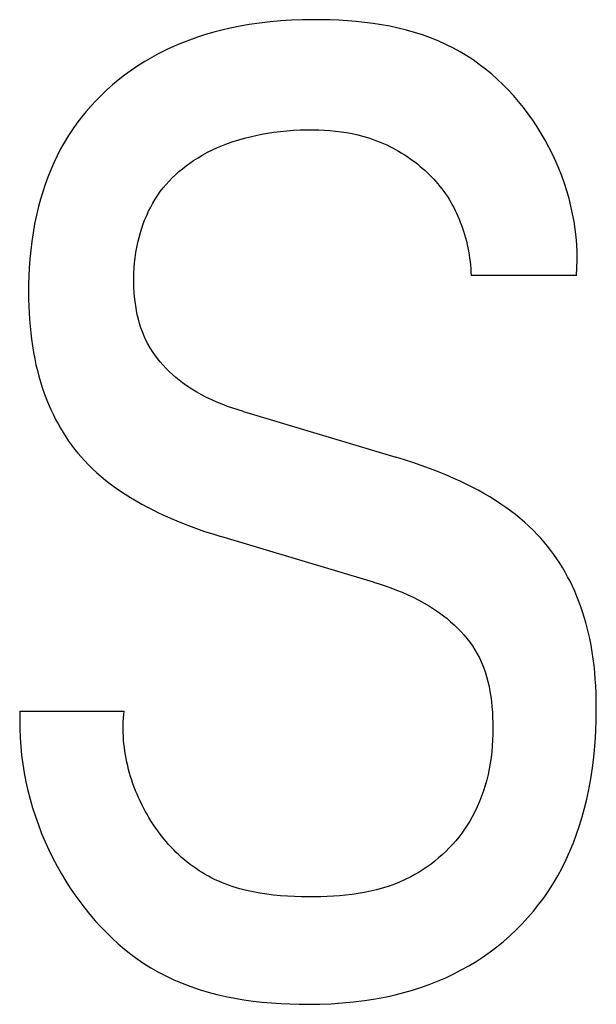
# Model space of a CAD drawing. Extents: x 0 to 594, y 0 to 420.
# Drawn here: x 81 to 82, y 238 to 240 of the extents above; entities that cross this region are included whole.
import ezdxf

# ---------------------------------------------------------------- set-up
doc = ezdxf.new("R2010")
doc.units = 0
doc.header["$LTSCALE"] = 32.67
doc.header["$MEASUREMENT"] = 0
doc.layers.add('20500_FRONT_O_LABELING', color=7, linetype='CONTINUOUS')

msp = doc.modelspace()

# ---------------------------------------------------------------- linework, layer by layer
at = {"layer": '20500_FRONT_O_LABELING', "color": 7, "linetype": 'Continuous'}
for p, q in [((81.52191, 240.16012), (81.50374, 240.15946)), ((81.54018, 240.16038), (81.52191, 240.16012)), ((81.55459, 240.16031), (81.54018, 240.16038)), ((81.56905, 240.16), (81.55459, 240.16031)), ((81.58352, 240.15941), (81.56905, 240.16)), ((81.40002, 240.14614), (81.38601, 240.14287)), ((81.41408, 240.14904), (81.40002, 240.14614)), ((81.43186, 240.15217), (81.41408, 240.14904)), ((81.44971, 240.15475), (81.43186, 240.15217)), ((81.46764, 240.1568), (81.44971, 240.15475)), ((81.48564, 240.15836), (81.46764, 240.1568)), ((81.50374, 240.15946), (81.48564, 240.15836)), ((81.59799, 240.15854), (81.58352, 240.15941)), ((81.61244, 240.15736), (81.59799, 240.15854)), ((81.62685, 240.15585), (81.61244, 240.15736)), ((81.6412, 240.154), (81.62685, 240.15585)), ((81.65546, 240.15178), (81.6412, 240.154)), ((81.66963, 240.14919), (81.65546, 240.15178)), ((81.68368, 240.14619), (81.66963, 240.14919)), ((81.69759, 240.14277), (81.68368, 240.14619)), ((81.34456, 240.13075), (81.33099, 240.12591)), ((81.35827, 240.13518), (81.34456, 240.13075)), ((81.37209, 240.13922), (81.35827, 240.13518)), ((81.38601, 240.14287), (81.37209, 240.13922)), ((81.71134, 240.13891), (81.69759, 240.14277)), ((81.72492, 240.1346), (81.71134, 240.13891)), ((81.73829, 240.1298), (81.72492, 240.1346)), ((81.75145, 240.12452), (81.73829, 240.1298)), ((81.30432, 240.11502), (81.29189, 240.10926)), ((81.31757, 240.12067), (81.30432, 240.11502)), ((81.33099, 240.12591), (81.31757, 240.12067)), ((81.76438, 240.11871), (81.75145, 240.12452)), ((81.77705, 240.11238), (81.76438, 240.11871)), ((81.78832, 240.10615), (81.77705, 240.11238)), ((81.2676, 240.09659), (81.25577, 240.08969)), ((81.27964, 240.10312), (81.2676, 240.09659)), ((81.29189, 240.10926), (81.27964, 240.10312)), ((81.79935, 240.09948), (81.78832, 240.10615)), ((81.81015, 240.09238), (81.79935, 240.09948)), ((81.24416, 240.08242), (81.23281, 240.07476)), ((81.25577, 240.08969), (81.24416, 240.08242)), ((81.82069, 240.08488), (81.81015, 240.09238)), ((81.83098, 240.07698), (81.82069, 240.08488)), ((81.84101, 240.0687), (81.83098, 240.07698)), ((81.22171, 240.06673), (81.21088, 240.05833)), ((81.23281, 240.07476), (81.22171, 240.06673)), ((81.85076, 240.06006), (81.84101, 240.0687)), ((81.86024, 240.05106), (81.85076, 240.06006)), ((81.20114, 240.05023), (81.19166, 240.04183)), ((81.21088, 240.05833), (81.20114, 240.05023)), ((81.86944, 240.04174), (81.86024, 240.05106)), ((81.18246, 240.03313), (81.17353, 240.02413)), ((81.19166, 240.04183), (81.18246, 240.03313)), ((81.87834, 240.03209), (81.86944, 240.04174)), ((81.88694, 240.02214), (81.87834, 240.03209)), ((81.16491, 240.01485), (81.1566, 240.00529)), ((81.17353, 240.02413), (81.16491, 240.01485)), ((81.89524, 240.0119), (81.88694, 240.02214)), ((81.90322, 240.00139), (81.89524, 240.0119)), ((81.14861, 239.99546), (81.14095, 239.98537)), ((81.1566, 240.00529), (81.14861, 239.99546)), ((81.91088, 239.99062), (81.90322, 240.00139)), ((81.14095, 239.98537), (81.13365, 239.97504)), ((81.91822, 239.97961), (81.91088, 239.99062)), ((81.92521, 239.96837), (81.91822, 239.97961)), ((81.12671, 239.96446), (81.11995, 239.95331)), ((81.13365, 239.97504), (81.12671, 239.96446)), ((81.41432, 239.95755), (81.4239, 239.96028)), ((81.4239, 239.96028), (81.43355, 239.96274)), ((81.43355, 239.96274), (81.44328, 239.96494)), ((81.44328, 239.96494), (81.45305, 239.9669)), ((81.45305, 239.9669), (81.46287, 239.96862)), ((81.46287, 239.96862), (81.47383, 239.97027)), ((81.47383, 239.97027), (81.48483, 239.97164)), ((81.48483, 239.97164), (81.49586, 239.97273)), ((81.49586, 239.97273), (81.50692, 239.97356)), ((81.50692, 239.97356), (81.51799, 239.97411)), ((81.51799, 239.97411), (81.52908, 239.9744)), ((81.52908, 239.9744), (81.54018, 239.97441)), ((81.54018, 239.97441), (81.5496, 239.97422)), ((81.5496, 239.97422), (81.55902, 239.97381)), ((81.55902, 239.97381), (81.56842, 239.97317)), ((81.56842, 239.97317), (81.5778, 239.97229)), ((81.5778, 239.97229), (81.58714, 239.97115)), ((81.58714, 239.97115), (81.59645, 239.96972)), ((81.59645, 239.96972), (81.60569, 239.96799)), ((81.60569, 239.96799), (81.61576, 239.96573)), ((81.61576, 239.96573), (81.62573, 239.96309)), ((81.62573, 239.96309), (81.63559, 239.96006)), ((81.63559, 239.96006), (81.64144, 239.95807)), ((81.93192, 239.95682), (81.92521, 239.96837)), ((81.11995, 239.95331), (81.11358, 239.94192)), ((81.36998, 239.94045), (81.37835, 239.94431)), ((81.37835, 239.94431), (81.38684, 239.9479)), ((81.38684, 239.9479), (81.39543, 239.95123)), ((81.39543, 239.95123), (81.40483, 239.95454)), ((81.40483, 239.95454), (81.41432, 239.95755)), ((81.64144, 239.95807), (81.64725, 239.95593)), ((81.64725, 239.95593), (81.65301, 239.95366)), ((81.65301, 239.95366), (81.65871, 239.95126)), ((81.65871, 239.95126), (81.66436, 239.94871)), ((81.66436, 239.94871), (81.66936, 239.94631)), ((81.66936, 239.94631), (81.67431, 239.94381)), ((81.67431, 239.94381), (81.67921, 239.94119)), ((81.93827, 239.94508), (81.93192, 239.95682)), ((81.94426, 239.93314), (81.93827, 239.94508)), ((81.1076, 239.93033), (81.10201, 239.91854)), ((81.11358, 239.94192), (81.1076, 239.93033)), ((81.33788, 239.92225), (81.34567, 239.92722)), ((81.34567, 239.92722), (81.35363, 239.93191)), ((81.35363, 239.93191), (81.36173, 239.93632)), ((81.36173, 239.93632), (81.36998, 239.94045)), ((81.67921, 239.94119), (81.68405, 239.93847)), ((81.68405, 239.93847), (81.68883, 239.93565)), ((81.68883, 239.93565), (81.69355, 239.93272)), ((81.69355, 239.93272), (81.6982, 239.92969)), ((81.6982, 239.92969), (81.7028, 239.92656)), ((81.94988, 239.92104), (81.94426, 239.93314)), ((81.10201, 239.91854), (81.09679, 239.90657)), ((81.31924, 239.9086), (81.32531, 239.91335)), ((81.32531, 239.91335), (81.33153, 239.9179)), ((81.33153, 239.9179), (81.33788, 239.92225)), ((81.7028, 239.92656), (81.70732, 239.92333)), ((81.70732, 239.92333), (81.71178, 239.92001)), ((81.71178, 239.92001), (81.71616, 239.91658)), ((81.71616, 239.91658), (81.72033, 239.91319)), ((81.72033, 239.91319), (81.72441, 239.90971)), ((81.95512, 239.90877), (81.94988, 239.92104)), ((81.09195, 239.89443), (81.08748, 239.88216)), ((81.09679, 239.90657), (81.09195, 239.89443)), ((81.30204, 239.89318), (81.30759, 239.89851)), ((81.30759, 239.89851), (81.31333, 239.90365)), ((81.31333, 239.90365), (81.31924, 239.9086)), ((81.72441, 239.90971), (81.72843, 239.90614)), ((81.72843, 239.90614), (81.73237, 239.90249)), ((81.73237, 239.90249), (81.73622, 239.89875)), ((81.73622, 239.89875), (81.73999, 239.89493)), ((81.73999, 239.89493), (81.74368, 239.89103)), ((81.95998, 239.89636), (81.95512, 239.90877)), ((81.96445, 239.88382), (81.95998, 239.89636)), ((81.08748, 239.88216), (81.08337, 239.86976)), ((81.28662, 239.87605), (81.29154, 239.88195)), ((81.29154, 239.88195), (81.29668, 239.88766)), ((81.29668, 239.88766), (81.30204, 239.89318)), ((81.74368, 239.89103), (81.74727, 239.88705)), ((81.74727, 239.88705), (81.75076, 239.88298)), ((81.75076, 239.88298), (81.75416, 239.87884)), ((81.75416, 239.87884), (81.75746, 239.87461)), ((81.96851, 239.87117), (81.96445, 239.88382)), ((81.08337, 239.86976), (81.07962, 239.85724)), ((81.27329, 239.8572), (81.27749, 239.86367)), ((81.27749, 239.86367), (81.28194, 239.86996)), ((81.28194, 239.86996), (81.28662, 239.87605)), ((81.75746, 239.87461), (81.76066, 239.87031)), ((81.76066, 239.87031), (81.76374, 239.86593)), ((81.76374, 239.86593), (81.76672, 239.86147)), ((81.76672, 239.86147), (81.76959, 239.85693)), ((81.97217, 239.85841), (81.96851, 239.87117)), ((81.07622, 239.84464), (81.07272, 239.83002)), ((81.07962, 239.85724), (81.07622, 239.84464)), ((81.26217, 239.83687), (81.26564, 239.84379)), ((81.26564, 239.84379), (81.26934, 239.85056)), ((81.26934, 239.85056), (81.27329, 239.8572)), ((81.76959, 239.85693), (81.77235, 239.85232)), ((81.77235, 239.85232), (81.775, 239.84765)), ((81.775, 239.84765), (81.77754, 239.84292)), ((81.97541, 239.84556), (81.97217, 239.85841)), ((81.97823, 239.83264), (81.97541, 239.84556)), ((81.07272, 239.83002), (81.06968, 239.81531)), ((81.25596, 239.82271), (81.25895, 239.82984)), ((81.25895, 239.82984), (81.26217, 239.83687)), ((81.77754, 239.84292), (81.77997, 239.83812)), ((81.77997, 239.83812), (81.78229, 239.83327)), ((81.78229, 239.83327), (81.78451, 239.82837)), ((81.78451, 239.82837), (81.78661, 239.82342)), ((81.98062, 239.81966), (81.97823, 239.83264)), ((81.06968, 239.81531), (81.06706, 239.80053)), ((81.25067, 239.80817), (81.2532, 239.81548)), ((81.2532, 239.81548), (81.25596, 239.82271)), ((81.78661, 239.82342), (81.78861, 239.81842)), ((81.78861, 239.81842), (81.79051, 239.81338)), ((81.79051, 239.81338), (81.7923, 239.8083)), ((81.98257, 239.80664), (81.98062, 239.81966)), ((81.06706, 239.80053), (81.06485, 239.78568)), ((81.24605, 239.79241), (81.24837, 239.80079)), ((81.24837, 239.80079), (81.25067, 239.80817)), ((81.7923, 239.8083), (81.79398, 239.80319)), ((81.79398, 239.80319), (81.79569, 239.79758)), ((81.79569, 239.79758), (81.79729, 239.79193)), ((81.98408, 239.79358), (81.98257, 239.80664)), ((81.06485, 239.78568), (81.06304, 239.77079)), ((81.24223, 239.77545), (81.244, 239.78396)), ((81.244, 239.78396), (81.24605, 239.79241)), ((81.79729, 239.79193), (81.79876, 239.78625)), ((81.79876, 239.78625), (81.8001, 239.78054)), ((81.8001, 239.78054), (81.80133, 239.77481)), ((81.98513, 239.78051), (81.98408, 239.79358)), ((81.98573, 239.76744), (81.98513, 239.78051)), ((81.06304, 239.77079), (81.06161, 239.75586)), ((81.2395, 239.75829), (81.24073, 239.7669)), ((81.24073, 239.7669), (81.24223, 239.77545)), ((81.80133, 239.77481), (81.80244, 239.76905)), ((81.80244, 239.76905), (81.80342, 239.76327)), ((81.80342, 239.76327), (81.80429, 239.75748)), ((81.98586, 239.75438), (81.98573, 239.76744)), ((81.06161, 239.75586), (81.06055, 239.74091)), ((81.23782, 239.74096), (81.23853, 239.74965)), ((81.23853, 239.74965), (81.2395, 239.75829)), ((81.80429, 239.75748), (81.80504, 239.75167)), ((81.80504, 239.75167), (81.80568, 239.74585)), ((81.80568, 239.74585), (81.80619, 239.74002)), ((81.98551, 239.74134), (81.98586, 239.75438)), ((81.06055, 239.74091), (81.05987, 239.7269)), ((81.23715, 239.7235), (81.23736, 239.73225)), ((81.23736, 239.73225), (81.23782, 239.74096)), ((81.80619, 239.74002), (81.80659, 239.73418)), ((81.80659, 239.73418), (81.80688, 239.72835)), ((81.98468, 239.72835), (81.80688, 239.72835)), ((81.98468, 239.72835), (81.98551, 239.74134)), ((81.05949, 239.71289), (81.05938, 239.69886)), ((81.05987, 239.7269), (81.05949, 239.71289)), ((81.23719, 239.71474), (81.23715, 239.7235)), ((81.23741, 239.70713), (81.23719, 239.71474)), ((81.05938, 239.69886), (81.05949, 239.68764)), ((81.23783, 239.69951), (81.23741, 239.70713)), ((81.23844, 239.69191), (81.23783, 239.69951)), ((81.05949, 239.68764), (81.05979, 239.67641)), ((81.23926, 239.68432), (81.23844, 239.69191)), ((81.24031, 239.67678), (81.23926, 239.68432)), ((81.05979, 239.67641), (81.06027, 239.66519)), ((81.06027, 239.66519), (81.06095, 239.65398)), ((81.24158, 239.66928), (81.24031, 239.67678)), ((81.24309, 239.66184), (81.24158, 239.66928)), ((81.24485, 239.65447), (81.24309, 239.66184)), ((81.06095, 239.65398), (81.06185, 239.64278)), ((81.24687, 239.64718), (81.24485, 239.65447)), ((81.24916, 239.63999), (81.24687, 239.64718)), ((81.06185, 239.64278), (81.06297, 239.63161)), ((81.06297, 239.63161), (81.06432, 239.62046)), ((81.25173, 239.63291), (81.24916, 239.63999)), ((81.25459, 239.62594), (81.25173, 239.63291)), ((81.06432, 239.62046), (81.06591, 239.60934)), ((81.25775, 239.61911), (81.25459, 239.62594)), ((81.2611, 239.61261), (81.25775, 239.61911)), ((81.26474, 239.60626), (81.2611, 239.61261)), ((81.06591, 239.60934), (81.06776, 239.59827)), ((81.06776, 239.59827), (81.06987, 239.58723)), ((81.26864, 239.60005), (81.26474, 239.60626)), ((81.27279, 239.59398), (81.26864, 239.60005)), ((81.06987, 239.58723), (81.07196, 239.57748)), ((81.07196, 239.57748), (81.07428, 239.56776)), ((81.27719, 239.58807), (81.27279, 239.59398)), ((81.28181, 239.58233), (81.27719, 239.58807)), ((81.28664, 239.57674), (81.28181, 239.58233)), ((81.07428, 239.56776), (81.07683, 239.55811)), ((81.29168, 239.57132), (81.28664, 239.57674)), ((81.2969, 239.56608), (81.29168, 239.57132)), ((81.30231, 239.56101), (81.2969, 239.56608)), ((81.30787, 239.55612), (81.30231, 239.56101)), ((81.07683, 239.55811), (81.0796, 239.54852)), ((81.0796, 239.54852), (81.08261, 239.539)), ((81.31358, 239.55142), (81.30787, 239.55612)), ((81.31943, 239.54691), (81.31358, 239.55142)), ((81.32722, 239.54135), (81.31943, 239.54691)), ((81.08261, 239.539), (81.08585, 239.52955)), ((81.08585, 239.52955), (81.08934, 239.5202)), ((81.33519, 239.53611), (81.32722, 239.54135)), ((81.34335, 239.53116), (81.33519, 239.53611)), ((81.35167, 239.52651), (81.34335, 239.53116)), ((81.08934, 239.5202), (81.09308, 239.51094)), ((81.09308, 239.51094), (81.09707, 239.50178)), ((81.36013, 239.52214), (81.35167, 239.52651)), ((81.36873, 239.51802), (81.36013, 239.52214)), ((81.37745, 239.51416), (81.36873, 239.51802)), ((81.38627, 239.51054), (81.37745, 239.51416)), ((81.09707, 239.50178), (81.10131, 239.49274)), ((81.39517, 239.50714), (81.38627, 239.51054)), ((81.40415, 239.50395), (81.39517, 239.50714)), ((81.41318, 239.50096), (81.40415, 239.50395)), ((81.42225, 239.49816), (81.41318, 239.50096)), ((81.42225, 239.49815), (81.67988, 239.42105)), ((81.10131, 239.49274), (81.10514, 239.48512)), ((81.10514, 239.48512), (81.10916, 239.47759)), ((81.10916, 239.47759), (81.11337, 239.47017)), ((81.11337, 239.47017), (81.11776, 239.46285)), ((81.11776, 239.46285), (81.12235, 239.45565)), ((81.12235, 239.45565), (81.12711, 239.44858)), ((81.12711, 239.44858), (81.13207, 239.44164)), ((81.13207, 239.44164), (81.13721, 239.43485)), ((81.13721, 239.43485), (81.14253, 239.4282)), ((81.14253, 239.4282), (81.14804, 239.42171)), ((81.14804, 239.42171), (81.15373, 239.41538)), ((81.15373, 239.41538), (81.16048, 239.40832)), ((81.69411, 239.41668), (81.67988, 239.42105)), ((81.70827, 239.4121), (81.69411, 239.41668)), ((81.72236, 239.40728), (81.70827, 239.4121)), ((81.16048, 239.40832), (81.16746, 239.40148)), ((81.16746, 239.40148), (81.17464, 239.39486)), ((81.17464, 239.39486), (81.18203, 239.38846)), ((81.73637, 239.40222), (81.72236, 239.40728)), ((81.75028, 239.3969), (81.73637, 239.40222)), ((81.76407, 239.39129), (81.75028, 239.3969)), ((81.18203, 239.38846), (81.18959, 239.38226)), ((81.18959, 239.38226), (81.19731, 239.37626)), ((81.77775, 239.38539), (81.76407, 239.39129)), ((81.78807, 239.38069), (81.77775, 239.38539)), ((81.79831, 239.37579), (81.78807, 239.38069)), ((81.19731, 239.37626), (81.20519, 239.37046)), ((81.20519, 239.37046), (81.2132, 239.36485)), ((81.2132, 239.36485), (81.22236, 239.35876)), ((81.80844, 239.3707), (81.79831, 239.37579)), ((81.81847, 239.3654), (81.80844, 239.3707)), ((81.82838, 239.35988), (81.81847, 239.3654)), ((81.22236, 239.35876), (81.23167, 239.3529)), ((81.23167, 239.3529), (81.24111, 239.34727)), ((81.24111, 239.34727), (81.25068, 239.34184)), ((81.83816, 239.35413), (81.82838, 239.35988)), ((81.84779, 239.34815), (81.83816, 239.35413)), ((81.85728, 239.34192), (81.84779, 239.34815)), ((81.25068, 239.34184), (81.26036, 239.33663)), ((81.26036, 239.33663), (81.27015, 239.33161)), ((81.27015, 239.33161), (81.28003, 239.32678)), ((81.8655, 239.33623), (81.85728, 239.34192)), ((81.87358, 239.33034), (81.8655, 239.33623)), ((81.88151, 239.32425), (81.87358, 239.33034)), ((81.28003, 239.32678), (81.29, 239.32214)), ((81.29, 239.32214), (81.30314, 239.31634)), ((81.30314, 239.31634), (81.3164, 239.31083)), ((81.88928, 239.31795), (81.88151, 239.32425)), ((81.89687, 239.31144), (81.88928, 239.31795)), ((81.90427, 239.30472), (81.89687, 239.31144)), ((81.3164, 239.31083), (81.32976, 239.3056)), ((81.32976, 239.3056), (81.34323, 239.30064)), ((81.34323, 239.30064), (81.35679, 239.29593)), ((81.35679, 239.29593), (81.37044, 239.29147)), ((81.91147, 239.29779), (81.90427, 239.30472)), ((81.91846, 239.29064), (81.91147, 239.29779)), ((81.37044, 239.29147), (81.38415, 239.28724)), ((81.64178, 239.21013), (81.38415, 239.28724)), ((81.92443, 239.28417), (81.91846, 239.29064)), ((81.93021, 239.27753), (81.92443, 239.28417)), ((81.93582, 239.27074), (81.93021, 239.27753)), ((81.94125, 239.2638), (81.93582, 239.27074)), ((81.94649, 239.25671), (81.94125, 239.2638)), ((81.95154, 239.24948), (81.94649, 239.25671)), ((81.9564, 239.24212), (81.95154, 239.24948)), ((81.96107, 239.23464), (81.9564, 239.24212)), ((81.96555, 239.22704), (81.96107, 239.23464)), ((81.96982, 239.21933), (81.96555, 239.22704)), ((81.9739, 239.21152), (81.96982, 239.21933)), ((81.97799, 239.20314), (81.9739, 239.21152)), ((81.64178, 239.21013), (81.65161, 239.2071)), ((81.65161, 239.2071), (81.6614, 239.20388)), ((81.6614, 239.20388), (81.67114, 239.20046)), ((81.67114, 239.20046), (81.6808, 239.19683)), ((81.6808, 239.19683), (81.69037, 239.19296)), ((81.98187, 239.19465), (81.97799, 239.20314)), ((81.69037, 239.19296), (81.69984, 239.18885)), ((81.69984, 239.18885), (81.70919, 239.18447)), ((81.70919, 239.18447), (81.71841, 239.17982)), ((81.71841, 239.17982), (81.72748, 239.17487)), ((81.98552, 239.18607), (81.98187, 239.19465)), ((81.98895, 239.17739), (81.98552, 239.18607)), ((81.72748, 239.17487), (81.73639, 239.16961)), ((81.73639, 239.16961), (81.74512, 239.16402)), ((81.74512, 239.16402), (81.75366, 239.1581)), ((81.99217, 239.16864), (81.98895, 239.17739)), ((81.99518, 239.15981), (81.99217, 239.16864)), ((81.75366, 239.1581), (81.76, 239.15337)), ((81.76, 239.15337), (81.7662, 239.14843)), ((81.7662, 239.14843), (81.77225, 239.1433)), ((81.99797, 239.15091), (81.99518, 239.15981)), ((82.00057, 239.14195), (81.99797, 239.15091)), ((81.77225, 239.1433), (81.77813, 239.13798)), ((81.77813, 239.13798), (81.78383, 239.13247)), ((81.78383, 239.13247), (81.78932, 239.12678)), ((82.00296, 239.13293), (82.00057, 239.14195)), ((82.00516, 239.12386), (82.00296, 239.13293)), ((81.78932, 239.12678), (81.7946, 239.1209)), ((81.7946, 239.1209), (81.79964, 239.11485)), ((81.79964, 239.11485), (81.80444, 239.10863)), ((82.00716, 239.11475), (82.00516, 239.12386)), ((82.00937, 239.10345), (82.00716, 239.11475)), ((81.80444, 239.10863), (81.80897, 239.10224)), ((81.80897, 239.10224), (81.81321, 239.09569)), ((81.81321, 239.09569), (81.81716, 239.08898)), ((82.0113, 239.0921), (82.00937, 239.10345)), ((81.81716, 239.08898), (81.82079, 239.08212)), ((81.82079, 239.08212), (81.82439, 239.07445)), ((82.01297, 239.08071), (82.0113, 239.0921)), ((82.01438, 239.06929), (82.01297, 239.08071)), ((81.82439, 239.07445), (81.82761, 239.0666)), ((81.82761, 239.0666), (81.83047, 239.05861)), ((82.01555, 239.05783), (82.01438, 239.06929)), ((81.83047, 239.05861), (81.833, 239.05048)), ((81.833, 239.05048), (81.8352, 239.04223)), ((82.0165, 239.04635), (82.01555, 239.05783)), ((82.01722, 239.03486), (82.0165, 239.04635)), ((81.8352, 239.04223), (81.83709, 239.03387)), ((81.83709, 239.03387), (81.83871, 239.02542)), ((82.01775, 239.02336), (82.01722, 239.03486)), ((81.83871, 239.02542), (81.84005, 239.01688)), ((81.84005, 239.01688), (81.84116, 239.00828)), ((82.01809, 239.01185), (82.01775, 239.02336)), ((82.01825, 239.00035), (82.01809, 239.01185)), ((81.84116, 239.00828), (81.84203, 238.99962)), ((81.84203, 238.99962), (81.84269, 238.99093)), ((82.01808, 238.97774), (82.01825, 239.00035)), ((81.04487, 238.99241), (81.04445, 238.97746)), ((81.04487, 238.99241), (81.22086, 238.99241)), ((81.21937, 238.97397), (81.21971, 238.98014)), ((81.21971, 238.98014), (81.2202, 238.98628)), ((81.2202, 238.98628), (81.22086, 238.99241)), ((81.84269, 238.99093), (81.84317, 238.98221)), ((81.84317, 238.98221), (81.84349, 238.97241)), ((81.04445, 238.97746), (81.04452, 238.96248)), ((81.04452, 238.96248), (81.04507, 238.94749)), ((81.21916, 238.9616), (81.21919, 238.96779)), ((81.21919, 238.96779), (81.21937, 238.97397)), ((81.84359, 238.96261), (81.84346, 238.95282)), ((81.84349, 238.97241), (81.84359, 238.96261)), ((82.01741, 238.95842), (82.01808, 238.97774)), ((81.04507, 238.94749), (81.04611, 238.9325)), ((81.21927, 238.95541), (81.21916, 238.9616)), ((81.21954, 238.94921), (81.21927, 238.95541)), ((81.21995, 238.94301), (81.21954, 238.94921)), ((81.84346, 238.95282), (81.84309, 238.94304)), ((82.01623, 238.9391), (82.01741, 238.95842)), ((81.04611, 238.9325), (81.04762, 238.91753)), ((81.22051, 238.93681), (81.21995, 238.94301)), ((81.22122, 238.93062), (81.22051, 238.93681)), ((81.22206, 238.92443), (81.22122, 238.93062)), ((81.84247, 238.93329), (81.8416, 238.92357)), ((81.84309, 238.94304), (81.84247, 238.93329)), ((82.01453, 238.91982), (82.01623, 238.9391)), ((81.04762, 238.91753), (81.04959, 238.90259)), ((81.22304, 238.91826), (81.22206, 238.92443)), ((81.22417, 238.9121), (81.22304, 238.91826)), ((81.22542, 238.90595), (81.22417, 238.9121)), ((81.84047, 238.9139), (81.83907, 238.90429)), ((81.8416, 238.92357), (81.84047, 238.9139)), ((82.01227, 238.90058), (82.01453, 238.91982)), ((81.04959, 238.90259), (81.05202, 238.88769)), ((81.22682, 238.89983), (81.22542, 238.90595)), ((81.22834, 238.89373), (81.22682, 238.89983)), ((81.83907, 238.90429), (81.83739, 238.89474)), ((82.00945, 238.88142), (82.01227, 238.90058)), ((81.05202, 238.88769), (81.05492, 238.87285)), ((81.23, 238.88766), (81.22834, 238.89373)), ((81.23179, 238.88161), (81.23, 238.88766)), ((81.2337, 238.8756), (81.23179, 238.88161)), ((81.83543, 238.88527), (81.83317, 238.87588)), ((81.83739, 238.89474), (81.83543, 238.88527)), ((82.00604, 238.86234), (82.00945, 238.88142)), ((81.05492, 238.87285), (81.05826, 238.85807)), ((81.23574, 238.86962), (81.2337, 238.8756)), ((81.2379, 238.86368), (81.23574, 238.86962)), ((81.24019, 238.85779), (81.2379, 238.86368)), ((81.83062, 238.86658), (81.82776, 238.8574)), ((81.83317, 238.87588), (81.83062, 238.86658)), ((82.00202, 238.84336), (82.00604, 238.86234)), ((81.05826, 238.85807), (81.06204, 238.84338)), ((81.24259, 238.85193), (81.24019, 238.85779)), ((81.24512, 238.84613), (81.24259, 238.85193)), ((81.24776, 238.84037), (81.24512, 238.84613)), ((81.82459, 238.84832), (81.82109, 238.83937)), ((81.82776, 238.8574), (81.82459, 238.84832)), ((81.06204, 238.84338), (81.06626, 238.82879)), ((81.25052, 238.83467), (81.24776, 238.84037)), ((81.25339, 238.82902), (81.25052, 238.83467)), ((81.25637, 238.82344), (81.25339, 238.82902)), ((81.81726, 238.83056), (81.8131, 238.82189)), ((81.82109, 238.83937), (81.81726, 238.83056)), ((81.99838, 238.82839), (82.00202, 238.84336)), ((81.06626, 238.82879), (81.07092, 238.8143)), ((81.07092, 238.8143), (81.076, 238.79994)), ((81.25946, 238.81791), (81.25637, 238.82344)), ((81.26265, 238.81247), (81.25946, 238.81791)), ((81.26594, 238.8071), (81.26265, 238.81247)), ((81.80859, 238.81338), (81.80453, 238.80634)), ((81.8131, 238.82189), (81.80859, 238.81338)), ((81.98986, 238.79876), (81.99433, 238.81352)), ((81.99433, 238.81352), (81.99838, 238.82839)), ((81.076, 238.79994), (81.0815, 238.78572)), ((81.26934, 238.8018), (81.26594, 238.8071)), ((81.27285, 238.79658), (81.26934, 238.8018)), ((81.27645, 238.79144), (81.27285, 238.79658)), ((81.80023, 238.79943), (81.79569, 238.79265)), ((81.80453, 238.80634), (81.80023, 238.79943)), ((81.98494, 238.78416), (81.98986, 238.79876)), ((81.0815, 238.78572), (81.08742, 238.77165)), ((81.28016, 238.78637), (81.27645, 238.79144)), ((81.28397, 238.7814), (81.28016, 238.78637)), ((81.28788, 238.77651), (81.28397, 238.7814)), ((81.78594, 238.77951), (81.78075, 238.77318)), ((81.79093, 238.78601), (81.78594, 238.77951)), ((81.79569, 238.79265), (81.79093, 238.78601)), ((81.97958, 238.76972), (81.98494, 238.78416)), ((81.08742, 238.77165), (81.09375, 238.75773)), ((81.29189, 238.77171), (81.28788, 238.77651)), ((81.296, 238.76701), (81.29189, 238.77171)), ((81.3002, 238.76241), (81.296, 238.76701)), ((81.3045, 238.75791), (81.3002, 238.76241)), ((81.77536, 238.767), (81.76977, 238.761)), ((81.78075, 238.77318), (81.77536, 238.767)), ((81.97375, 238.75547), (81.97958, 238.76972)), ((81.09375, 238.75773), (81.10048, 238.744)), ((81.3089, 238.75352), (81.3045, 238.75791)), ((81.31338, 238.74924), (81.3089, 238.75352)), ((81.31796, 238.74507), (81.31338, 238.74924)), ((81.75803, 238.74953), (81.75191, 238.74409)), ((81.76399, 238.75517), (81.75803, 238.74953)), ((81.76977, 238.761), (81.76399, 238.75517)), ((81.96744, 238.74144), (81.97375, 238.75547)), ((81.10048, 238.744), (81.1076, 238.73046)), ((81.1076, 238.73046), (81.11512, 238.71712)), ((81.32263, 238.74102), (81.31796, 238.74507)), ((81.3274, 238.73709), (81.32263, 238.74102)), ((81.33225, 238.73328), (81.3274, 238.73709)), ((81.33719, 238.7296), (81.33225, 238.73328)), ((81.34222, 238.72605), (81.33719, 238.7296)), ((81.73917, 238.73382), (81.73258, 238.729)), ((81.74562, 238.73885), (81.73917, 238.73382)), ((81.75191, 238.74409), (81.74562, 238.73885)), ((81.96064, 238.72764), (81.96744, 238.74144)), ((81.11512, 238.71712), (81.12231, 238.70515)), ((81.34733, 238.72263), (81.34222, 238.72605)), ((81.35253, 238.71935), (81.34733, 238.72263)), ((81.35781, 238.71621), (81.35253, 238.71935)), ((81.36318, 238.71321), (81.35781, 238.71621)), ((81.36894, 238.7102), (81.36318, 238.71321)), ((81.71198, 238.71594), (81.70488, 238.71208)), ((81.71898, 238.72006), (81.71198, 238.71594)), ((81.72584, 238.72441), (81.71898, 238.72006)), ((81.73258, 238.729), (81.72584, 238.72441)), ((81.94599, 238.7016), (81.95334, 238.71409)), ((81.95334, 238.71409), (81.96064, 238.72764)), ((81.12231, 238.70515), (81.12981, 238.69338)), ((81.37479, 238.70736), (81.36894, 238.7102)), ((81.38071, 238.70467), (81.37479, 238.70736)), ((81.38671, 238.70215), (81.38071, 238.70467)), ((81.39276, 238.69978), (81.38671, 238.70215)), ((81.39887, 238.69756), (81.39276, 238.69978)), ((81.40503, 238.6955), (81.39887, 238.69756)), ((81.6667, 238.69607), (81.6568, 238.693)), ((81.67647, 238.69949), (81.6667, 238.69607)), ((81.6861, 238.70329), (81.67647, 238.69949)), ((81.69557, 238.70748), (81.6861, 238.70329)), ((81.70488, 238.71208), (81.69557, 238.70748)), ((81.9382, 238.68938), (81.94599, 238.7016)), ((81.12981, 238.69338), (81.13763, 238.68183)), ((81.13763, 238.68183), (81.14575, 238.67051)), ((81.41618, 238.69216), (81.40503, 238.6955)), ((81.42742, 238.68924), (81.41618, 238.69216)), ((81.43876, 238.68673), (81.42742, 238.68924)), ((81.45018, 238.68461), (81.43876, 238.68673)), ((81.46169, 238.68283), (81.45018, 238.68461)), ((81.47327, 238.68139), (81.46169, 238.68283)), ((81.48491, 238.68026), (81.47327, 238.68139)), ((81.49662, 238.67941), (81.48491, 238.68026)), ((81.50837, 238.67882), (81.49662, 238.67941)), ((81.57425, 238.67947), (81.5637, 238.6789)), ((81.58478, 238.68025), (81.57425, 238.67947)), ((81.59527, 238.68125), (81.58478, 238.68025)), ((81.60572, 238.68251), (81.59527, 238.68125)), ((81.6161, 238.68402), (81.60572, 238.68251)), ((81.62641, 238.68581), (81.6161, 238.68402)), ((81.63664, 238.68789), (81.62641, 238.68581)), ((81.64677, 238.69028), (81.63664, 238.68789)), ((81.6568, 238.693), (81.64677, 238.69028)), ((81.92997, 238.67744), (81.9382, 238.68938)), ((81.14575, 238.67051), (81.15418, 238.65943)), ((81.52017, 238.67846), (81.50837, 238.67882)), ((81.53201, 238.67831), (81.52017, 238.67846)), ((81.54257, 238.67834), (81.53201, 238.67831)), ((81.55313, 238.67853), (81.54257, 238.67834)), ((81.5637, 238.6789), (81.55313, 238.67853)), ((81.91227, 238.65445), (81.92132, 238.66579)), ((81.92132, 238.66579), (81.92997, 238.67744)), ((81.15418, 238.65943), (81.1629, 238.64862)), ((81.1629, 238.64862), (81.17192, 238.63809)), ((81.90281, 238.64344), (81.91227, 238.65445)), ((81.17192, 238.63809), (81.18124, 238.62785)), ((81.88276, 238.62247), (81.89297, 238.63278)), ((81.89297, 238.63278), (81.90281, 238.64344)), ((81.18124, 238.62785), (81.19084, 238.61794)), ((81.19084, 238.61794), (81.20072, 238.60835)), ((81.8722, 238.61254), (81.88276, 238.62247)), ((81.20072, 238.60835), (81.21089, 238.59911)), ((81.21089, 238.59911), (81.22133, 238.59024)), ((81.85026, 238.59404), (81.86139, 238.6031)), ((81.86139, 238.6031), (81.8722, 238.61254)), ((81.22133, 238.59024), (81.23204, 238.58175)), ((81.23204, 238.58175), (81.24301, 238.57365)), ((81.8271, 238.57713), (81.83883, 238.58538)), ((81.83883, 238.58538), (81.85026, 238.59404)), ((81.24301, 238.57365), (81.25425, 238.56598)), ((81.25425, 238.56598), (81.26575, 238.55873)), ((81.80282, 238.56186), (81.81509, 238.56928)), ((81.81509, 238.56928), (81.8271, 238.57713)), ((81.26575, 238.55873), (81.2775, 238.55194)), ((81.2775, 238.55194), (81.29101, 238.54485)), ((81.76397, 238.54187), (81.77755, 238.54829)), ((81.77755, 238.54829), (81.7903, 238.55486)), ((81.7903, 238.55486), (81.80282, 238.56186)), ((81.29101, 238.54485), (81.30482, 238.53833)), ((81.30482, 238.53833), (81.31889, 238.53237)), ((81.31889, 238.53237), (81.33322, 238.52694)), ((81.72203, 238.52543), (81.73619, 238.53045)), ((81.73619, 238.53045), (81.75017, 238.53593)), ((81.75017, 238.53593), (81.76397, 238.54187)), ((81.33322, 238.52694), (81.34777, 238.52203)), ((81.34777, 238.52203), (81.36253, 238.51761)), ((81.36253, 238.51761), (81.37747, 238.51368)), ((81.37747, 238.51368), (81.39257, 238.51021)), ((81.66415, 238.50973), (81.67877, 238.51301)), ((81.67877, 238.51301), (81.6933, 238.51672)), ((81.6933, 238.51672), (81.70773, 238.52086)), ((81.70773, 238.52086), (81.72203, 238.52543)), ((81.39257, 238.51021), (81.40781, 238.50719)), ((81.40781, 238.50719), (81.42316, 238.5046)), ((81.42316, 238.5046), (81.43861, 238.50241)), ((81.43861, 238.50241), (81.45413, 238.50061)), ((81.45413, 238.50061), (81.4697, 238.49919)), ((81.4697, 238.49919), (81.48529, 238.49813)), ((81.48529, 238.49813), (81.50089, 238.4974)), ((81.50089, 238.4974), (81.51647, 238.49699)), ((81.51647, 238.49699), (81.53201, 238.49688)), ((81.53201, 238.49688), (81.55117, 238.49715)), ((81.55117, 238.49715), (81.57024, 238.49788)), ((81.57024, 238.49788), (81.58921, 238.49912)), ((81.58921, 238.49912), (81.60808, 238.50089)), ((81.60808, 238.50089), (81.62687, 238.50323)), ((81.62687, 238.50323), (81.64556, 238.50616)), ((81.64556, 238.50616), (81.66415, 238.50973))]:
    msp.add_line(p, q, dxfattribs=at)

doc.saveas('drawing.dxf')
